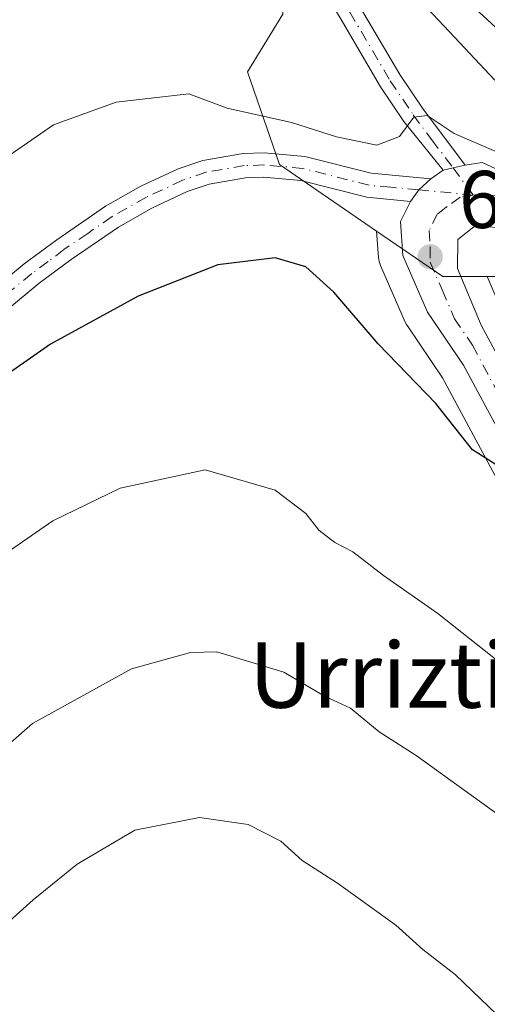
# Model space of a CAD drawing. Units: metres. Extents: x 607016 to 610450, y 4757028 to 4759395.
# Drawn here: x 609434 to 609491, y 4758362 to 4758482 of the extents above; entities that cross this region are included whole.
import ezdxf
from ezdxf.enums import TextEntityAlignment as Align

# ---------------------------------------------------------------- set-up
doc = ezdxf.new("R2010")
doc.units = ezdxf.units.M
doc.header["$MEASUREMENT"] = 0
doc.linetypes.add('DGN Style 4', pattern=[2.6384748266838614, 1.318413404963828, -0.6592067024819142, 0.001648016756204785, -0.6592067024819142])
for name, color, linetype, lineweight in [('Carretera de calzada única Cxs', 7, 'Continuous', 13), ('Carretera de calzada única eje', 7, 'DGN Style 4', 0), ('Curva de nivel maestra', 30, 'Continuous', 30), ('Curva de nivel normal', 30, 'Continuous', 0), ('Edificación industrial Cxs', 135, 'Continuous', 13), ('Núcleo urbano CxS', 7, 'Continuous', 0), ('Pista no pavimentada Cxs', 111, 'Continuous', 0), ('Pista no pavimentada eje', 91, 'DGN Style 4', 0), ('Pista pavimentada Cxs', 135, 'Continuous', 0), ('Pista pavimentada eje', 135, 'DGN Style 4', 0), ('Prado CxS', 92, 'Continuous', 0), ('Punto de cota en terreno', 7, 'Continuous', 0), ('Rótulo de punto de cota en terreno', 7, 'Continuous', 0), ('Suelo desnudo CxS', 253, 'Continuous', 0), ('Texto cartográfico', 7, 'Continuous', 0)]:
    doc.layers.add(name, color=color, linetype=linetype, lineweight=lineweight)
doc.styles.add('Style-Arial', font='txt')

# ---------------------------------------------------------------- blocks, each defined once
blk = doc.blocks.new('*U15')
at = {"layer": 'Prado CxS', "color": 92, "linetype": 'Continuous', "lineweight": 0}
blk.add_polyline3d([(609466.4080999997, 4758483.073899999, 607.6101000000053), (609462.0950999996, 4758476.0163, 606.8172999999952), (609466.0151000004, 4758464.6501, 603.3417999999947), (609477.9045000002, 4758456.491699999, 602.7611999999936), (609478.1272999998, 4758453.2729, 602.318499999994), (609478.2068999996, 4758452.763300001, 602.2595000000001), (609478.3728999998, 4758452.274900001, 602.2171999999991), (609481.4128999999, 4758445.344900001, 601.9496000000072), (609481.5620999997, 4758445.050100001, 601.949099999998), (609481.6799, 4758444.862299999, 601.9579999999987), (609486.0021000003, 4758438.511299999, 601.2057999999961), (609494.1705, 4758423.326500001, 599.1138999999966), (609508.8569, 4758397.109099999, 596.8178000000044), (609526.1158999996, 4758367.393300001, 594.031099999993), (609526.2632999998, 4758367.164100001, 594.0173000000068), (609532.2232999997, 4758358.7641, 593.2973999999958), (609532.3421, 4758358.6077, 593.2880000000005), (609538.7720999997, 4758350.697699999, 592.6042000000016), (609538.8163000002, 4758350.644900001, 592.5932999999932), (609575.3605000004, 4758308.379899999, 588.2112000000052), (609596.5214999998, 4758283.381300001, 585.0163999999932)], dxfattribs=at)
blk = doc.blocks.new('5PATER')
at = {"layer": 'Suelo desnudo CxS', "linetype": 'Continuous', "lineweight": 0}
h = blk.add_hatch(color=51, dxfattribs=at)
edge = h.paths.add_edge_path()
edge.add_ellipse((0, 0), major_axis=(-0.1095731443231308, -0.1110710700762829), ratio=0.9994222409660322, start_angle=0, end_angle=360)

msp = doc.modelspace()

# ---------------------------------------------------------------- linework, layer by layer
at = {"layer": 'Carretera de calzada única Cxs', "color": 7, "linetype": 'Continuous', "lineweight": 13, "extrusion": (-0.1130752338309841, -0.08039235894778819, 0.9903287636521916), "elevation": -450863.5738964805, "flags": 128}
msp.add_lwpolyline([(-3525043.028785227, 3222613.013707821), (-3525043.028785227, 3222614.878339338)], dxfattribs=at)
at = {"layer": 'Carretera de calzada única Cxs', "color": 7, "linetype": 'Continuous', "lineweight": 13, "extrusion": (-0.2155435066637246, 0.9764527698952926, 0.0089991610117808), "elevation": 4515049.999685192, "flags": 128}
msp.add_lwpolyline([(-1620858.747588521, -40027.47516673963), (-1620857.244999001, -40028.98712796388), (-1620855.990921447, -40029.09173219965)], dxfattribs=at)
at = {"layer": 'Carretera de calzada única Cxs', "color": 7, "linetype": 'Continuous', "lineweight": 13, "extrusion": (-0.6083100243102803, 0.6369372038479062, 0.4735714441116959), "elevation": 2660372.497854435, "flags": 128}
msp.add_lwpolyline([(-3727278.632021471, -1429763.530466701), (-3727280.334998056, -1429764.262224911), (-3727282.331406832, -1429764.15810974)], dxfattribs=at)
at = {"layer": 'Carretera de calzada única Cxs', "color": 7, "linetype": 'Continuous', "lineweight": 13}
for points in [[(609496.8000999996, 4758424.770099999, 600.9703000000009), (609488.5701000001, 4758440.0701, 603.8852000000043), (609484.1601, 4758446.550100001, 608.9670999999944), (609481.1201, 4758453.4801, 607.5625), (609480.8300999999, 4758457.670100001, 607.0233000000007), (609482.0800999999, 4758460.130100001, 604.4851999999955), (609483.0723000001, 4758461.5569, 603.8407000000007), (609484.5500999996, 4758462.9001, 603.9324000000051), (609486.0551000005, 4758463.970100001, 604.1910999999964), (609487.2799000005, 4758464.239499999, 604.2957000000024), (609488.7500999998, 4758464.550100001, 605.8076000000001), (609490.8501000004, 4758464.9101, 608.4219000000012), (609497.8501000004, 4758461.6601, 616.3782999999967)], [(609488.7500999998, 4758464.550100001, 605.8076000000001), (609490.8501000004, 4758464.9101, 608.4219000000012), (609497.8501000004, 4758461.6601, 616.3782999999967), (609502.8901000004, 4758456.940099999, 611.6821000000054), (609506.6201, 4758452.8101, 615.0139000000054), (609516.2801000001, 4758443.5801, 611.1837999999989), (609528.1801000005, 4758431.9901, 608.6852000000072)], [(609557.1410999997, 4758205.479499999, 575.4020000000019), (609558.1601, 4758206.610099999, 575.3815000000031), (609597.5100999996, 4758258.850099999, 582.0623999999953), (609599.8701, 4758262.640100001, 582.6635999999999), (609601.7801000001, 4758266.7601, 582.9753999999957), (609603.6901000004, 4758273.2601, 583.7692999999999), (609602.9600999998, 4758278.9301, 584.3690999999963), (609601.6201, 4758281.5701, 584.6444000000047), (609598.8701, 4758285.2501, 585.1600000000036), (609577.6401000004, 4758310.3301, 588.0681000000042), (609541.1001000004, 4758352.590100001, 595.3804999999993), (609534.6700999998, 4758360.5001, 598.4860000000045), (609528.7100999998, 4758368.9001, 600.0671000000002), (609511.4600999998, 4758398.600099999, 598.1588000000047), (609496.8000999996, 4758424.770099999, 600.9703000000009), (609488.5701000001, 4758440.0701, 603.8852000000043), (609484.1601, 4758446.550100001, 608.9670999999944), (609481.1201, 4758453.4801, 607.5625), (609480.8300999999, 4758457.670100001, 607.0233000000007), (609482.0800999999, 4758460.130100001, 604.4851999999955)], [(609606.1700999998, 4758383.2401, 613.2863000000071), (609578.1401000004, 4758390.300100001, 611.4667999999947), (609568.8000999996, 4758393.9001, 611.3410000000003), (609563.9801000003, 4758396.670100001, 610.9321000000054), (609559.9200999998, 4758399.5601, 610.1913000000059), (609536.5500999996, 4758418.6601, 607.559500000003), (609527.8000999996, 4758426.4301, 608.0706000000064), (609513.3501000004, 4758440.5001, 607.6279999999971), (609502.3701, 4758450.590100001, 609.170299999998), (609498.3701, 4758453.880100001, 608.8656999999948), (609494.2600999996, 4758456.7601, 606.0201999999991), (609490.0301000001, 4758457.1601, 603.8261999999959), (609487.8701, 4758455.4801, 603.4517999999953), (609487.8201000001, 4758451.9001, 603.6110000000045), (609490.7500999998, 4758444.960100001, 606.7670999999973), (609500.5100999996, 4758426.8301, 600.8521000000037), (609515.1401000004, 4758400.710100001, 599.2660000000033), (609532.3000999996, 4758371.190099999, 596.5911999999954), (609538.0500999996, 4758363.0601, 594.9833000000071), (609544.3501000004, 4758355.3301, 594.7439000000013), (609580.8701, 4758313.090100001, 588.8733999999968), (609602.1700999998, 4758287.890100001, 585.7173999999941)], [(609658.6201, 4758371.020099999, 617.5237000000052), (609635.4101, 4758377.0601, 615.125), (609606.1700999998, 4758383.2401, 613.2863000000071), (609578.1401000004, 4758390.300100001, 611.4667999999947), (609568.8000999996, 4758393.9001, 611.3410000000003), (609563.9801000003, 4758396.670100001, 610.9321000000054), (609559.9200999998, 4758399.5601, 610.1913000000059), (609536.5500999996, 4758418.6601, 607.559500000003), (609527.8000999996, 4758426.4301, 608.0706000000064), (609513.3501000004, 4758440.5001, 607.6279999999971), (609502.3701, 4758450.590100001, 609.170299999998), (609498.3701, 4758453.880100001, 608.8656999999948), (609494.2600999996, 4758456.7601, 606.0201999999991), (609490.0301000001, 4758457.1601, 603.8261999999959), (609487.8701, 4758455.4801, 603.4517999999953), (609487.8201000001, 4758451.9001, 603.6110000000045), (609490.7500999998, 4758444.960100001, 606.7670999999973), (609500.5100999996, 4758426.8301, 600.8521000000037), (609515.1401000004, 4758400.710100001, 599.2660000000033), (609532.3000999996, 4758371.190099999, 596.5911999999954), (609538.0500999996, 4758363.0601, 594.9833000000071), (609544.3501000004, 4758355.3301, 594.7439000000013), (609580.8701, 4758313.090100001, 588.8733999999968), (609602.1700999998, 4758287.890100001, 585.7173999999941)]]:
    msp.add_polyline3d(points, dxfattribs=at)
at = {"layer": 'Carretera de calzada única eje', "color": 7, "linetype": 'DGN Style 4', "lineweight": 0}
for points in [[(609489.7641000003, 4758460.907500001, 605.2571999999927), (609488.1601, 4758460.640100001, 604.1156999999948), (609486.4600999998, 4758459.4301, 603.6361000000034), (609485.3701, 4758458.590100001, 603.6609999999928), (609484.3501000004, 4758456.5701, 603.8184000000037), (609484.4801000003, 4758454.4801, 604.015400000004), (609484.4801000003, 4758452.6801, 604.202099999995), (609485.9801000003, 4758449.220100001, 605.3794000000053), (609487.4600999998, 4758445.7501, 604.1882000000041), (609489.6601, 4758442.5101, 604.7041000000027), (609494.5301000001, 4758433.440099999, 601.1401999999945), (609498.6601, 4758425.800100001, 600.798299999995), (609505.9801000003, 4758412.7401, 602.8316999999952), (609513.3000999996, 4758399.6601, 598.5620999999956), (609521.8901000004, 4758384.9001, 598.1555999999982), (609530.5100999996, 4758370.050100001, 597.7967000000062), (609536.3501000004, 4758361.770099999, 595.9900999999954), (609539.5701000001, 4758357.8301, 595.4156999999977), (609542.7301000003, 4758353.960100001, 594.1346000000049), (609579.2600999996, 4758311.710100001, 588.3190000000031), (609589.8701, 4758299.170100001, 586.8264999999956)], [(609529.2301000003, 4758427.9901, 607.3371000000043), (609522.0100999996, 4758435.0101, 610.8637000000017), (609514.8201000001, 4758442.040100001, 608.3718999999984), (609509.9801000003, 4758446.6501, 611.8366999999998), (609504.5000999998, 4758451.690099999, 611.1777000000002), (609502.6201, 4758453.7601, 609.3454000000056), (609500.6201, 4758455.4101, 609.6766999999963), (609498.1001000004, 4758457.7601, 609.5378000000055), (609496.0500999996, 4758459.210100001, 610.0960999999952), (609492.5500999996, 4758460.840100001, 607.1287000000011), (609490.4401000004, 4758461.020099999, 605.7788), (609489.7641000003, 4758460.907500001, 605.2571999999927)]]:
    msp.add_polyline3d(points, dxfattribs=at)
at = {"layer": 'Curva de nivel maestra', "color": 30, "linetype": 'Continuous', "lineweight": 30, "elevation": 600, "flags": 128}
msp.add_lwpolyline([(609493.6699999999, 4758427.1501), (609489.6600000003, 4758429.700099999), (609485.1799999997, 4758435.380100001), (609478.0999999996, 4758442.6601), (609472.6799999997, 4758449.0001), (609469.2300000006, 4758452.130100001), (609465.4800000006, 4758453.200099999), (609458.4299999997, 4758452.350099999), (609448.6699999999, 4758448.5101), (609437.9100000003, 4758442.640100001), (609430.8200000003, 4758437.710100001)], dxfattribs=at)
at = {"layer": 'Curva de nivel normal', "color": 30, "linetype": 'Continuous', "lineweight": 0, "flags": 128}
for points, elevation in [([(609492.3899999997, 4758475), (609487.4500000002, 4758480.26), (609478.2400000002, 4758490.100000001)], 610.0000000000001), ([(609493.7400000002, 4758465.730000001), (609487.4199999999, 4758468.449999999), (609484.0999999996, 4758470.640000001), (609482.4600000001, 4758470.460000001), (609480.7199999997, 4758468.07), (609477.9400000004, 4758467.02), (609473, 4758468.039999999), (609467.4900000002, 4758469.789999999), (609459.5999999996, 4758471.539999999), (609454.9000000004, 4758473.310000001), (609445.9800000006, 4758472.279999999), (609438.29, 4758469.5), (609430.6900000004, 4758464.27)], 605), ([(609432.3700000001, 4758416.960000001), (609438.2000000002, 4758420.980000001), (609446.4600000001, 4758425), (609456.8899999997, 4758427.24), (609465.4800000006, 4758424.74), (609469.25, 4758421.869999999), (609470.8099999996, 4758419.83), (609472.7999999998, 4758418.34), (609475, 4758417.199999999), (609478.7599999999, 4758414.289999999), (609485.4199999999, 4758409.619999999), (609500.7000000002, 4758397.560000001), (609510.4500000002, 4758388.99), (609518.6900000004, 4758379.550000001), (609527.0899999999, 4758371.25), (609530.5, 4758369.890000001), (609532.5099999999, 4758371.430000001), (609535.1200000001, 4758370.83), (609539.9600000001, 4758365.859999999), (609544.4299999997, 4758361.630000001), (609549.0300000003, 4758357.230000001), (609561.1100000005, 4758349.65), (609587.29, 4758335.730000001), (609598.79, 4758329.220000001)], 595), ([(609519.2000000002, 4758357.4), (609508.6699999999, 4758368.869999999), (609503.4600000001, 4758374.99), (609498.7000000002, 4758379.57), (609493.0300000003, 4758384.84), (609482.75, 4758392.230000001), (609478.2300000006, 4758395.130000001), (609474.7300000006, 4758398.01), (609471.5099999999, 4758399.52), (609466.54, 4758402.430000001), (609458.2999999998, 4758404.949999999), (609455.0899999999, 4758404.869999999), (609447.8399999999, 4758402.83), (609435.7000000002, 4758396.140000001), (609425.7199999997, 4758387.4)], 590), ([(609412.8600000005, 4758353.9), (609435.79, 4758374.539999999), (609441.1799999997, 4758378.930000001), (609448.25, 4758383.060000001), (609456.1799999997, 4758384.65), (609462.1799999997, 4758383.77), (609466.1799999997, 4758381.74), (609468.79, 4758379.369999999), (609473.1200000001, 4758376.58), (609480.25, 4758371.449999999), (609483.5700000003, 4758368.439999999), (609487.54, 4758365.4), (609495.7599999999, 4758357.51), (609510.7999999998, 4758341.82), (609527.7999999998, 4758327.699999999), (609541.3700000001, 4758316.529999999), (609549.8899999997, 4758310.09), (609554.1799999997, 4758306.310000001), (609557.7699999996, 4758304.369999999), (609565.5599999996, 4758299.939999999)], 585)]:
    msp.add_lwpolyline(points, dxfattribs=dict(at, elevation=elevation))
at = {"layer": 'Edificación industrial Cxs', "color": 135, "linetype": 'Continuous', "lineweight": 13, "elevation": 622.154999999999, "flags": 128}
msp.add_lwpolyline([(609523.6901000004, 4758485.200099999), (609510.7801000001, 4758471.200099999), (609499.8901000004, 4758481.2401), (609496.6001000004, 4758477.670100001), (609466.4200999998, 4758505.5001), (609483.2200999996, 4758522.5001)], close=True, dxfattribs=at)
at = {"layer": 'Edificación industrial Cxs', "color": 135, "linetype": 'Continuous', "lineweight": 13}
msp.add_polyline3d([(609523.6901000004, 4758485.200099999, 622.154999999999), (609510.7801000001, 4758471.200099999, 613.8916000000027), (609499.8901000004, 4758481.2401, 616.4225000000006), (609496.6001000004, 4758477.670100001, 614.2584000000061), (609466.4200999998, 4758505.5001, 615.6062999999995), (609483.2200999996, 4758522.5001, 616.0864000000003), (609523.6901000004, 4758485.200099999, 622.154999999999)], dxfattribs=at)
at = {"layer": 'Núcleo urbano CxS', "color": 7, "linetype": 'Continuous', "lineweight": 0, "extrusion": (-0.01429990378616061, -0.0007268570562072985, 0.9998974869608017), "elevation": -11571.49366267089, "flags": 128}
msp.add_lwpolyline([(609424.2054807305, 4758449.33787313), (609432.3134519374, 4758443.774671663), (609437.789011808, 4758443.774671663)], dxfattribs=at)
msp.add_lwpolyline([(609424.2054807305, 4758449.33787313), (609432.3134519374, 4758443.774671663), (609437.789011808, 4758443.774671663)], dxfattribs=at)
at = {"layer": 'Núcleo urbano CxS', "color": 7, "linetype": 'Continuous', "lineweight": 0, "extrusion": (-0.1128042107879604, -3.924155725501743e-06, 0.9936172351630715), "elevation": -68172.7761386241, "flags": 128}
msp.add_lwpolyline([(-4758429.723047837, 605839.5242652848), (-4758429.723047838, 605833.7381337651)], dxfattribs=at)
at = {"layer": 'Núcleo urbano CxS', "color": 7, "linetype": 'Continuous', "lineweight": 0}
for points in [[(609436.6102999998, 4758543.841700001, 634.1459000000032), (609440.1407000005, 4758534.433300001, 627.4067000000068), (609448.3737000005, 4758526.593900001, 619.8671000000032), (609455.8202999998, 4758517.574300001, 614.4499999999971), (609461.7021000005, 4758503.0703, 611.3110000000015), (609467.1904999996, 4758490.917300001, 608.8411999999954), (609466.4080999997, 4758490.524300001, 608.7902999999933), (609466.4080999997, 4758483.073899999, 607.6101000000053), (609462.0950999996, 4758476.0163, 606.8172999999952), (609466.0151000004, 4758464.6501, 603.3417999999947), (609477.9045000002, 4758456.491699999, 602.7611999999936)], [(609561.6771, 4758488.562700001, 633.0225000000064), (609568.3410999998, 4758480.329700001, 632.8708000000044), (609577.3564999999, 4758470.527899999, 634.789499999999), (609568.7346999999, 4758460.337300001, 632.0981999999931), (609569.1234999998, 4758451.317700001, 628.9658000000054), (609564.4215000002, 4758448.966700001, 625.9513000000006), (609555.7950999998, 4758446.222300001, 621.5959000000003), (609554.6162999999, 4758444.904300001, 620.6009000000049), (609553.9017000003, 4758444.1055, 620.0020999999979), (609549.1310999999, 4758438.771700001, 615.9747999999963), (609538.1535, 4758428.580700001, 608.0923999999941), (609537.2178999997, 4758427.754899999, 607.5424999999959), (609531.7994999997, 4758422.9727, 606.5081000000064), (609531.4896999998, 4758422.699300001, 606.428899999999), (609517.7681, 4758435.245100001, 605.2678000000016), (609498.5537, 4758450.9287, 603.7885999999999), (609497.2358999997, 4758450.9287, 603.6040999999968), (609491.4867000004, 4758450.928500001, 602.9514000000054), (609486.0116999998, 4758450.928500001, 602.8730999999971), (609477.9045000002, 4758456.491699999, 602.7611999999936), (609466.0151000004, 4758464.6501, 603.3417999999947), (609462.0950999996, 4758476.0163, 606.8172999999952), (609466.4080999997, 4758483.073899999, 607.6101000000053)], [(609532.2232999997, 4758358.7641, 593.2973999999958), (609526.2632999998, 4758367.164100001, 594.0173000000068), (609526.1158999996, 4758367.393300001, 594.031099999993), (609508.8569, 4758397.109099999, 596.8178000000044), (609494.1705, 4758423.326500001, 599.1138999999966), (609486.0021000003, 4758438.511299999, 601.2057999999961), (609481.6799, 4758444.862299999, 601.9579999999987), (609481.5620999997, 4758445.050100001, 601.949099999998), (609481.4128999999, 4758445.344900001, 601.9496000000072), (609478.3728999998, 4758452.274900001, 602.2171999999991), (609478.2068999996, 4758452.763300001, 602.2595000000001), (609478.1272999998, 4758453.2729, 602.318499999994), (609477.9045000002, 4758456.491699999, 602.7611999999936), (609486.0116999998, 4758450.928500001, 602.8730999999971), (609491.4867000004, 4758450.928500001, 602.9514000000054), (609493.4587000003, 4758446.2575, 602.5593999999984), (609503.1397000002, 4758428.274300001, 600.6618000000017), (609517.7456999999, 4758402.197100001, 599.0901000000014), (609534.8265000005, 4758372.813300001, 596.1670000000013), (609540.4402999999, 4758364.8761, 595.4425000000047), (609546.6481, 4758357.259299999, 594.6189000000013)], [(609477.9045000002, 4758456.491699999, 602.7611999999936), (609478.1272999998, 4758453.2729, 602.318499999994), (609478.2068999996, 4758452.763300001, 602.2595000000001), (609478.3728999998, 4758452.274900001, 602.2171999999991), (609481.4128999999, 4758445.344900001, 601.9496000000072), (609481.5620999997, 4758445.050100001, 601.949099999998), (609481.6799, 4758444.862299999, 601.9579999999987), (609486.0021000003, 4758438.511299999, 601.2057999999961), (609494.1705, 4758423.326500001, 599.1138999999966), (609508.8569, 4758397.109099999, 596.8178000000044), (609526.1158999996, 4758367.393300001, 594.031099999993), (609526.2632999998, 4758367.164100001, 594.0173000000068), (609532.2232999997, 4758358.7641, 593.2973999999958), (609532.3421, 4758358.6077, 593.2880000000005), (609538.7720999997, 4758350.697699999, 592.6042000000016), (609538.8163000002, 4758350.644900001, 592.5932999999932), (609575.3605000004, 4758308.379899999, 588.2112000000052), (609596.5214999998, 4758283.381300001, 585.0163999999932)]]:
    msp.add_polyline3d(points, dxfattribs=at)
at = {"layer": 'Pista no pavimentada Cxs', "color": 111, "linetype": 'Continuous', "lineweight": 0, "extrusion": (-0.6083100243102803, 0.6369372038479062, 0.4735714441116959), "elevation": 2660372.497854435, "flags": 128}
msp.add_lwpolyline([(-3727278.632021471, -1429763.530466701), (-3727280.334998056, -1429764.262224911), (-3727282.331406832, -1429764.15810974)], dxfattribs=at)
at = {"layer": 'Pista no pavimentada Cxs', "color": 111, "linetype": 'Continuous', "lineweight": 0}
for points in [[(609340.1101000002, 4758386.7501, 602.1046999999963), (609353.9901000002, 4758389.4801, 602.2979999999952), (609365.6101000002, 4758392.700099999, 601.959400000007), (609370.2901, 4758394.470100001, 602.385500000004), (609374.7901, 4758396.6601, 602.4766999999993), (609379.0500999996, 4758399.360099999, 602.7400000000052), (609384.2401000002, 4758403.360099999, 602.9315999999963), (609391.6700999998, 4758410.0101, 604.1799000000028), (609403.3400999998, 4758421.610099999, 605.5823999999993), (609416.7200999996, 4758436.530099999, 606.6664000000019), (609426.9901000002, 4758446.100099999, 604.1975999999995), (609434.7001, 4758452.470100001, 604.2866000000067), (609438.7100999998, 4758455.440099999, 604.5204999999987), (609444.6801000005, 4758459.530099999, 604.434500000003), (609448.9901000002, 4758461.9801, 604.4107999999978), (609453.5701000001, 4758464.110099999, 604.7415999999939), (609456.6201, 4758465.1601, 607.0800000000017), (609461.5301000001, 4758466.0001, 608.4731999999931), (609464.1201, 4758466.090100001, 610.849000000002), (609469.1101000002, 4758465.6501, 615.2244000000064), (609477.2401000002, 4758463.5801, 609.5387999999948), (609484.5500999996, 4758462.9001, 603.9324000000051)], [(609426.9901000002, 4758446.100099999, 604.1975999999995), (609434.7001, 4758452.470100001, 604.2866000000067), (609438.7100999998, 4758455.440099999, 604.5204999999987), (609444.6801000005, 4758459.530099999, 604.434500000003), (609448.9901000002, 4758461.9801, 604.4107999999978), (609453.5701000001, 4758464.110099999, 604.7415999999939), (609456.6201, 4758465.1601, 607.0800000000017), (609461.5301000001, 4758466.0001, 608.4731999999931), (609464.1201, 4758466.090100001, 610.849000000002), (609469.1101000002, 4758465.6501, 615.2244000000064), (609477.2401000002, 4758463.5801, 609.5387999999948), (609484.5500999996, 4758462.9001, 603.9324000000051), (609483.0723000001, 4758461.5569, 603.8407000000007), (609482.0800999999, 4758460.130100001, 604.4851999999955), (609476.7301000003, 4758460.630100001, 611.5777999999991), (609468.6101000002, 4758462.700099999, 615.8804999999993), (609464.0401, 4758463.100099999, 613.6331000000064), (609461.8400999998, 4758463.020099999, 612.4103000000032), (609457.3601000002, 4758462.2501, 611.2522999999928), (609454.6801000005, 4758461.3301, 607.1987999999983), (609450.3601000002, 4758459.3201, 603.3687999999966), (609446.2600999996, 4758456.9901, 603.3546999999963), (609440.4401000004, 4758453.0101, 603.2204999999958), (609436.5401, 4758450.110099999, 604.2339000000065), (609428.9600999998, 4758443.860099999, 603.2768999999971)], [(609482.0800999999, 4758460.130100001, 604.4851999999955), (609476.7301000003, 4758460.630100001, 611.5777999999991), (609468.6101000002, 4758462.700099999, 615.8804999999993), (609464.0401, 4758463.100099999, 613.6331000000064), (609461.8400999998, 4758463.020099999, 612.4103000000032), (609457.3601000002, 4758462.2501, 611.2522999999928), (609454.6801000005, 4758461.3301, 607.1987999999983), (609450.3601000002, 4758459.3201, 603.3687999999966), (609446.2600999996, 4758456.9901, 603.3546999999963), (609440.4401000004, 4758453.0101, 603.2204999999958), (609436.5401, 4758450.110099999, 604.2339000000065), (609428.9600999998, 4758443.860099999, 603.2768999999971), (609418.8601000002, 4758434.440099999, 608.5923999999941), (609405.5100999996, 4758419.550100001, 606.4548000000068), (609393.7200999996, 4758407.840100001, 605.9566999999952), (609386.1501000002, 4758401.0601, 602.5481), (609380.7701000003, 4758396.9101, 602.1198000000004), (609376.2500999998, 4758394.050100001, 601.979600000006), (609371.4801000003, 4758391.7301, 601.7314999999944), (609366.5401, 4758389.860099999, 602.0356000000029), (609354.6801000005, 4758386.5701, 601.726800000004), (609340.6101000002, 4758383.800100001, 602.4360000000015)]]:
    msp.add_polyline3d(points, dxfattribs=at)
at = {"layer": 'Pista no pavimentada eje', "color": 91, "linetype": 'DGN Style 4', "lineweight": 0}
msp.add_polyline3d([(609489.7641000003, 4758460.907500001, 605.2571999999927), (609483.0723000001, 4758461.5569, 603.8407000000007), (609479.6601, 4758461.8551, 607.1848999999929), (609476.9851000002, 4758462.1051, 610.1187999999966), (609468.8601000002, 4758464.175100001, 615.5335999999952), (609464.0800999999, 4758464.595100001, 612.2290999999968), (609461.6851000005, 4758464.5101, 610.4425999999949), (609456.9901000002, 4758463.7051, 609.0712000000058), (609454.1250999998, 4758462.720100001, 605.8920000000071), (609449.6750999996, 4758460.6501, 603.8475000000036), (609445.4700999996, 4758458.2601, 603.9137999999948), (609442.4851000002, 4758456.215100001, 603.9412000000011), (609439.5751, 4758454.225099999, 603.8592000000062), (609437.6250999998, 4758452.7751, 603.6870000000055), (609435.6201, 4758451.290100001, 604.1181999999973), (609431.8300999999, 4758448.165100001, 603.4453000000067)], dxfattribs=at)
at = {"layer": 'Pista pavimentada Cxs', "color": 135, "linetype": 'Continuous', "lineweight": 0, "extrusion": (-0.2155435066637246, 0.9764527698952926, 0.0089991610117808), "elevation": 4515049.999685192, "flags": 128}
msp.add_lwpolyline([(-1620858.747588521, -40027.47516673963), (-1620857.244999001, -40028.98712796388), (-1620855.990921447, -40029.09173219965)], dxfattribs=at)
at = {"layer": 'Pista pavimentada Cxs', "color": 135, "linetype": 'Continuous', "lineweight": 0}
msp.add_polyline3d([(609488.7500999998, 4758464.550100001, 605.8076000000001), (609487.2799000005, 4758464.239499999, 604.2957000000024), (609486.0551000005, 4758463.970100001, 604.1910999999964), (609481.2600999996, 4758469.9301, 605.9256000000023), (609478.4001000002, 4758474.170100001, 606.8950999999943), (609473.4301000005, 4758482.610099999, 607.3932000000059), (609464.1201, 4758497.870100001, 610.6349999999948), (609459.9600999998, 4758505.210100001, 618.6555999999982), (609459.6501000002, 4758510.870100001, 620.6015000000043), (609460.0601000005, 4758514.550100001, 617.9395999999979), (609464.5100999996, 4758517.190099999, 613.1582999999955), (609469.4801000003, 4758517.030099999, 613.3396000000066), (609474.2600999996, 4758516.0701, 615.5100999999995), (609473.6601, 4758513.350099999, 616.3122000000003), (609469.1601, 4758514.2501, 613.9741999999969), (609465.2301000003, 4758514.390100001, 613.7596999999951), (609462.6700999998, 4758512.870100001, 614.820000000007), (609462.4401000004, 4758510.790100001, 616.3705000000045), (609462.7001, 4758506.020099999, 616.9452000000019), (609466.5100999996, 4758499.290100001, 611.3993999999948), (609475.8201000001, 4758484.050100001, 608.1273999999976), (609480.7600999996, 4758475.6601, 606.8307999999961), (609483.5301000001, 4758471.550100001, 605.7832000000053)], close=True, dxfattribs=at)
msp.add_polyline3d([(609486.0551000005, 4758463.970100001, 604.1910999999964), (609481.2600999996, 4758469.9301, 605.9256000000023), (609478.4001000002, 4758474.170100001, 606.8950999999943), (609473.4301000005, 4758482.610099999, 607.3932000000059), (609464.1201, 4758497.870100001, 610.6349999999948), (609459.9600999998, 4758505.210100001, 618.6555999999982), (609459.6501000002, 4758510.870100001, 620.6015000000043), (609460.0601000005, 4758514.550100001, 617.9395999999979), (609464.5100999996, 4758517.190099999, 613.1582999999955), (609469.4801000003, 4758517.030099999, 613.3396000000066), (609474.2600999996, 4758516.0701, 615.5100999999995), (609473.6601, 4758513.350099999, 616.3122000000003), (609469.1601, 4758514.2501, 613.9741999999969), (609465.2301000003, 4758514.390100001, 613.7596999999951), (609462.6700999998, 4758512.870100001, 614.820000000007), (609462.4401000004, 4758510.790100001, 616.3705000000045), (609462.7001, 4758506.020099999, 616.9452000000019), (609466.5100999996, 4758499.290100001, 611.3993999999948), (609475.8201000001, 4758484.050100001, 608.1273999999976), (609480.7600999996, 4758475.6601, 606.8307999999961), (609483.5301000001, 4758471.550100001, 605.7832000000053), (609488.7500999998, 4758464.550100001, 605.8076000000001)], dxfattribs=at)
at = {"layer": 'Pista pavimentada eje', "color": 135, "linetype": 'DGN Style 4', "lineweight": 0}
msp.add_polyline3d([(609473.9600999998, 4758514.710100001, 615.8896999999997), (609469.3201000001, 4758515.640100001, 613.6731), (609467.3551000003, 4758515.710100001, 613.1435999999958), (609464.8701, 4758515.790100001, 613.4821999999986), (609461.3651000002, 4758513.710100001, 616.3794999999955), (609461.0450999998, 4758510.8301, 618.4793999999965), (609461.3300999999, 4758505.6151, 617.7453999999998), (609465.3151000004, 4758498.5801, 610.9818999999989), (609469.9700999996, 4758490.950099999, 609.1959000000061), (609474.6250999998, 4758483.3301, 607.7234999999928), (609479.5800999999, 4758474.915100001, 606.7645000000048), (609482.3951000003, 4758470.7401, 605.3301999999967), (609484.6801000005, 4758467.6801, 604.8972000000067), (609487.2799000005, 4758464.239499999, 604.2957000000024), (609489.7641000003, 4758460.907500001, 605.2571999999927)], dxfattribs=at)
at = {"layer": 'Prado CxS', "color": 92, "linetype": 'Continuous', "lineweight": 0, "extrusion": (-0.1128042107879604, -3.924155725501743e-06, 0.9936172351630715), "elevation": -68172.7761386241, "flags": 128}
msp.add_lwpolyline([(-4758429.723047837, 605839.5242652848), (-4758429.723047838, 605833.7381337651)], dxfattribs=at)
at = {"layer": 'Prado CxS', "color": 92, "linetype": 'Continuous', "lineweight": 0}
for points in [[(609436.6102999998, 4758543.841700001, 634.1459000000032), (609440.1407000005, 4758534.433300001, 627.4067000000068), (609448.3737000005, 4758526.593900001, 619.8671000000032), (609455.8202999998, 4758517.574300001, 614.4499999999971), (609461.7021000005, 4758503.0703, 611.3110000000015), (609467.1904999996, 4758490.917300001, 608.8411999999954), (609466.4080999997, 4758490.524300001, 608.7902999999933), (609466.4080999997, 4758483.073899999, 607.6101000000053), (609462.0950999996, 4758476.0163, 606.8172999999952), (609466.0151000004, 4758464.6501, 603.3417999999947), (609477.9045000002, 4758456.491699999, 602.7611999999936)], [(609477.9045000002, 4758456.491699999, 602.7611999999936), (609478.1272999998, 4758453.2729, 602.318499999994), (609478.2068999996, 4758452.763300001, 602.2595000000001), (609478.3728999998, 4758452.274900001, 602.2171999999991), (609481.4128999999, 4758445.344900001, 601.9496000000072), (609481.5620999997, 4758445.050100001, 601.949099999998), (609481.6799, 4758444.862299999, 601.9579999999987), (609486.0021000003, 4758438.511299999, 601.2057999999961), (609494.1705, 4758423.326500001, 599.1138999999966), (609508.8569, 4758397.109099999, 596.8178000000044), (609526.1158999996, 4758367.393300001, 594.031099999993), (609526.2632999998, 4758367.164100001, 594.0173000000068), (609532.2232999997, 4758358.7641, 593.2973999999958), (609532.3421, 4758358.6077, 593.2880000000005), (609538.7720999997, 4758350.697699999, 592.6042000000016), (609538.8163000002, 4758350.644900001, 592.5932999999932), (609575.3605000004, 4758308.379899999, 588.2112000000052), (609596.5214999998, 4758283.381300001, 585.0163999999932)]]:
    msp.add_polyline3d(points, dxfattribs=at)

# ---------------------------------------------------------------- block references
msp.add_blockref('*U15', (0, 0), dxfattribs=at)
at = {"layer": 'Punto de cota en terreno', "color": 7, "linetype": 'Continuous', "lineweight": 0, "xscale": 10, "yscale": 10, "zscale": 10}
msp.add_blockref('5PATER', (609484.4800000006, 4758453.34, 602.9600000000064), dxfattribs=at)

# ---------------------------------------------------------------- texts
at = {"layer": 'Rótulo de punto de cota en terreno', "color": 7, "linetype": 'Continuous', "lineweight": 0, "style": 'Style-Arial'}
msp.add_text('602,96', height=7.000000000000002, dxfattribs=at).set_placement((609488.0077999998, 4758456.867799999))
at = {"layer": 'Texto cartográfico', "color": 7, "linetype": 'Continuous', "lineweight": 0, "style": 'Style-Arial'}
msp.add_text('Urriztia', height=8, dxfattribs=at).set_placement((609481.1306231703, 4758402.08015), align=Align.MIDDLE_CENTER)

doc.saveas('drawing.dxf')
